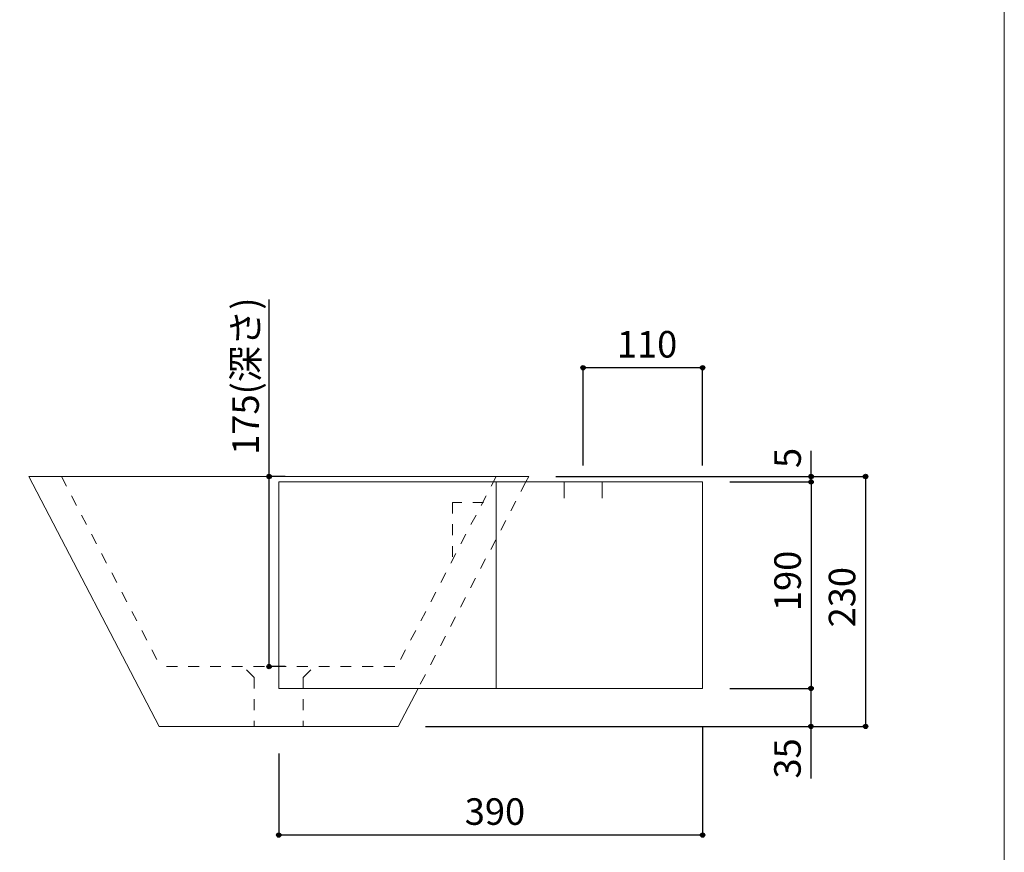
# Model space of a CAD drawing. Units: millimetres. Extents: x -975 to 975, y -1428 to 1406.
# Drawn here: x 69 to 975, y -777 to -11 of the extents above; entities that cross this region are included whole.
import ezdxf

# ---------------------------------------------------------------- set-up
doc = ezdxf.new("R2010")
doc.units = ezdxf.units.MM
doc.header["$LTSCALE"] = 50.8
doc.header["$PDMODE"] = 1
doc.header["$PDSIZE"] = -2
doc.linetypes.add('STYLE_12', pattern=[0.393701, 0.19685, -0.19685])
for name, color, linetype in [('AHS70-0106', 7, 'Continuous'), ('template', 7, 'Continuous'), ('注釈', 7, 'Continuous')]:
    doc.layers.add(name, color=color, linetype=linetype)
doc.styles.add('ＭＳ ゴシック', font='txt', dxfattribs={"bigfont": 'ＭＳ ゴシック'})
doc.dimstyles.new('tfrom線あり', dxfattribs={"dimtxt": 24.432617, "dimasz": 3.999756, "dimexe": 0, "dimexo": 25, "dimgap": 0.5, "dimtad": 1, "dimdec": 1, "dimzin": 11, "dimdsep": 46, "dimtxsty": 'ＭＳ ゴシック', "dimblk": 'DOT', "dimcen": 0, "dimazin": 0, "dimtfac": 1, "dimtdec": 1, "dimtix": 1, "dimtofl": 0, "dimtmove": 0, "dimatfit": 0, "dimldrblk": 'DOT', "dimfxl": 1, "dimfrac": 2, "dimtolj": 1, "dimtzin": 11, "dimarcsym": 0})

# ---------------------------------------------------------------- blocks, each defined once
blk = doc.blocks.new('*D6')
at = {"linetype": 'Continuous', "lineweight": -2}
h = blk.add_hatch(color=0, dxfattribs=at)
edge = h.paths.add_edge_path()
edge.add_arc((797.23, -436.29), 2, 0, 360, ccw=False)
h = blk.add_hatch(color=0, dxfattribs=at)
edge = h.paths.add_edge_path()
edge.add_arc((797.23, -626.29), 2, 0, 360, ccw=False)
at = {"color": 0, "linetype": 'Continuous', "lineweight": -2}
for p, q in [((722.36, -436.29), (797.23, -436.29)), ((797.23, -436.29), (797.23, -626.29)), ((722.36, -626.29), (797.23, -626.29))]:
    blk.add_line(p, q, dxfattribs=at)
for centre in [(797.23, -436.29), (797.23, -626.29)]:
    blk.add_circle(centre, 2, dxfattribs=at)
at = {"layer": 'Defpoints', "color": 0, "lineweight": 0}
for p in [(697.36, -436.29), (797.23, -436.29), (697.36, -626.29)]:
    blk.add_point(p, dxfattribs=at)
at = {"color": 0, "insert": (763.35, -555.11), "char_height": 24.433, "attachment_point": 1, "rotation": 90, "line_spacing_factor": 0.782827, "style": 'ＭＳ ゴシック'}
blk.add_mtext('190', dxfattribs=at)
blk = doc.blocks.new('_DOT')
at = {"color": 0, "linetype": 'ByBlock', "lineweight": -2}
blk.add_line((-0.5, 0), (-1, 0), dxfattribs=at)
at = {"color": 0, "linetype": 'ByBlock', "lineweight": -2, "const_width": 0.5}
blk.add_lwpolyline([(-0.25, 0, 1), (0.25, 0, 1)], format="xyb", close=True, dxfattribs=at)
blk = doc.blocks.new('*D7')
at = {"linetype": 'Continuous', "lineweight": -2}
h = blk.add_hatch(color=0, dxfattribs=at)
edge = h.paths.add_edge_path()
edge.add_arc((797.11, -626.29), 2, 0, 360, ccw=False)
h = blk.add_hatch(color=0, dxfattribs=at)
edge = h.paths.add_edge_path()
edge.add_arc((797.11, -661.29), 2, 0, 360, ccw=False)
at = {"color": 0, "linetype": 'Continuous', "lineweight": -2}
for p, q in [((722.36, -626.29), (797.11, -626.29)), ((797.11, -626.29), (797.11, -661.29)), ((442.36, -661.29), (797.11, -661.29)), ((797.11, -661.29), (797.11, -709.23))]:
    blk.add_line(p, q, dxfattribs=at)
for centre in [(797.11, -626.29), (797.11, -661.29)]:
    blk.add_circle(centre, 2, dxfattribs=at)
at = {"layer": 'Defpoints', "color": 0, "lineweight": 0}
for p in [(697.36, -626.29), (797.11, -626.29), (417.36, -661.29)]:
    blk.add_point(p, dxfattribs=at)
at = {"color": 0, "insert": (763.23, -709.23), "char_height": 24.433, "attachment_point": 1, "rotation": 90, "line_spacing_factor": 0.782827, "style": 'ＭＳ ゴシック'}
blk.add_mtext('35', dxfattribs=at)
blk = doc.blocks.new('*D8')
at = {"linetype": 'Continuous', "lineweight": -2}
h = blk.add_hatch(color=0, dxfattribs=at)
edge = h.paths.add_edge_path()
edge.add_arc((298.49, -431.29), 2, 0, 360, ccw=False)
h = blk.add_hatch(color=0, dxfattribs=at)
edge = h.paths.add_edge_path()
edge.add_arc((298.49, -606.29), 2, 0, 360, ccw=False)
at = {"color": 0, "linetype": 'Continuous', "lineweight": -2}
for p, q in [((298.49, -431.29), (298.49, -268.42)), ((313.32, -431.29), (298.49, -431.29)), ((298.49, -606.29), (298.49, -431.29)), ((313.32, -606.29), (298.49, -606.29))]:
    blk.add_line(p, q, dxfattribs=at)
for centre in [(298.49, -431.29), (298.49, -606.29)]:
    blk.add_circle(centre, 2, dxfattribs=at)
at = {"layer": 'Defpoints', "color": 0, "lineweight": 0}
for p in [(288.32, -431.29), (288.32, -606.29), (298.49, -606.29)]:
    blk.add_point(p, dxfattribs=at)
at = {"color": 0, "insert": (264.61, -411.29), "char_height": 24.433, "attachment_point": 1, "rotation": 90, "line_spacing_factor": 0.782827, "style": 'ＭＳ ゴシック'}
blk.add_mtext('175(深さ)', dxfattribs=at)
blk = doc.blocks.new('*D9')
at = {"linetype": 'Continuous', "lineweight": -2}
h = blk.add_hatch(color=0, dxfattribs=at)
edge = h.paths.add_edge_path()
edge.add_arc((797.23, -431.29), 2, 0, 360, ccw=False)
h = blk.add_hatch(color=0, dxfattribs=at)
edge = h.paths.add_edge_path()
edge.add_arc((797.23, -436.29), 2, 0, 360, ccw=False)
at = {"color": 0, "linetype": 'Continuous', "lineweight": -2}
for p, q in [((797.23, -431.29), (797.23, -407.61)), ((562.36, -431.29), (797.23, -431.29)), ((797.23, -436.29), (797.23, -431.29)), ((722.36, -436.29), (797.23, -436.29))]:
    blk.add_line(p, q, dxfattribs=at)
for centre in [(797.23, -431.29), (797.23, -436.29)]:
    blk.add_circle(centre, 2, dxfattribs=at)
at = {"layer": 'Defpoints', "color": 0, "lineweight": 0}
for p in [(537.36, -431.29), (697.36, -436.29), (797.23, -436.29)]:
    blk.add_point(p, dxfattribs=at)
at = {"color": 0, "insert": (763.35, -423.48), "char_height": 24.43, "attachment_point": 1, "rotation": 90, "line_spacing_factor": 0.782827, "style": 'ＭＳ ゴシック'}
blk.add_mtext('5', dxfattribs=at)
blk = doc.blocks.new('*D10')
at = {"linetype": 'Continuous', "lineweight": -2}
h = blk.add_hatch(color=0, dxfattribs=at)
edge = h.paths.add_edge_path()
edge.add_arc((847.36, -431.29), 2, 0, 360, ccw=False)
h = blk.add_hatch(color=0, dxfattribs=at)
edge = h.paths.add_edge_path()
edge.add_arc((847.36, -661.29), 2, 0, 360, ccw=False)
at = {"color": 0, "linetype": 'Continuous', "lineweight": -2}
for p, q in [((562.36, -431.29), (847.36, -431.29)), ((847.36, -431.29), (847.36, -661.29)), ((442.36, -661.29), (847.36, -661.29))]:
    blk.add_line(p, q, dxfattribs=at)
for centre in [(847.36, -431.29), (847.36, -661.29)]:
    blk.add_circle(centre, 2, dxfattribs=at)
at = {"layer": 'Defpoints', "color": 0, "lineweight": 0}
for p in [(537.36, -431.29), (847.36, -431.29), (417.36, -661.29)]:
    blk.add_point(p, dxfattribs=at)
at = {"color": 0, "insert": (813.48, -570.11), "char_height": 24.433, "attachment_point": 1, "rotation": 90, "line_spacing_factor": 0.782827, "style": 'ＭＳ ゴシック'}
blk.add_mtext('230', dxfattribs=at)
blk = doc.blocks.new('*D13')
at = {"linetype": 'Continuous', "lineweight": -2}
h = blk.add_hatch(color=0, dxfattribs=at)
edge = h.paths.add_edge_path()
edge.add_arc((587.36, -331.29), 2, 0, 360, ccw=False)
h = blk.add_hatch(color=0, dxfattribs=at)
edge = h.paths.add_edge_path()
edge.add_arc((697.36, -331.29), 2, 0, 360, ccw=False)
at = {"color": 0, "linetype": 'Continuous', "lineweight": -2}
for p, q in [((587.36, -421.29), (587.36, -331.29)), ((697.36, -331.29), (587.36, -331.29)), ((697.36, -421.29), (697.36, -331.29))]:
    blk.add_line(p, q, dxfattribs=at)
for centre in [(587.36, -331.29), (697.36, -331.29)]:
    blk.add_circle(centre, 2, dxfattribs=at)
at = {"layer": 'Defpoints', "color": 0, "lineweight": 0}
for p in [(697.36, -331.29), (587.36, -446.29), (697.36, -446.29)]:
    blk.add_point(p, dxfattribs=at)
at = {"color": 0, "insert": (618.54, -297.42), "char_height": 24.433, "attachment_point": 1, "line_spacing_factor": 0.782827, "style": 'ＭＳ ゴシック'}
blk.add_mtext('110', dxfattribs=at)
blk = doc.blocks.new('*D14')
at = {"linetype": 'Continuous', "lineweight": -2}
h = blk.add_hatch(color=0, dxfattribs=at)
edge = h.paths.add_edge_path()
edge.add_arc((307.36, -761.29), 2, 0, 360, ccw=False)
h = blk.add_hatch(color=0, dxfattribs=at)
edge = h.paths.add_edge_path()
edge.add_arc((697.36, -761.29), 2, 0, 360, ccw=False)
at = {"color": 0, "linetype": 'Continuous', "lineweight": -2}
for p, q in [((697.36, -661.29), (697.36, -761.29)), ((307.36, -686.29), (307.36, -761.29)), ((697.36, -761.29), (307.36, -761.29))]:
    blk.add_line(p, q, dxfattribs=at)
for centre in [(307.36, -761.29), (697.36, -761.29)]:
    blk.add_circle(centre, 2, dxfattribs=at)
at = {"layer": 'Defpoints', "color": 0, "lineweight": 0}
for p in [(697.36, -636.29), (307.36, -661.29), (697.36, -761.29)]:
    blk.add_point(p, dxfattribs=at)
at = {"color": 0, "insert": (478.54, -727.42), "char_height": 24.433, "attachment_point": 1, "line_spacing_factor": 0.782827, "style": 'ＭＳ ゴシック'}
blk.add_mtext('390', dxfattribs=at)
blk = doc.blocks.new('グループ-1')
at = {"color": 7, "linetype": 'STYLE_12', "lineweight": 15}
for p, q in [((174.26, -782.65), (174.26, -827.67)), ((219.26, -782.65), (219.26, -827.67))]:
    blk.add_line(p, q, dxfattribs=at)

msp = doc.modelspace()

# ---------------------------------------------------------------- linework, layer by layer
at = {"layer": 'AHS70-0106', "color": 7, "linetype": 'Continuous', "lineweight": 15}
for p, q in [((537.36, -431.29), (77.36, -431.29)), ((77.36, -431.29), (197.36, -661.29)), ((537.36, -431.29), (534.75, -436.29)), ((507.36, -436.29), (507.36, -626.29)), ((435.62, -626.29), (417.36, -661.29)), ((417.36, -661.29), (197.36, -661.29))]:
    msp.add_line(p, q, dxfattribs=at)
at = {"layer": 'AHS70-0106', "color": 7, "linetype": 'STYLE_12', "lineweight": 15}
for p, q in [((107.36, -431.29), (198.65, -606.29)), ((507.36, -431.29), (415.64, -607.1)), ((534.75, -436.29), (435.62, -626.29)), ((495.88, -455.28), (467.28, -455.28)), ((467.28, -455.28), (467.28, -508.12)), ((414.1, -606.29), (198.65, -606.29)), ((284.82, -616.28), (274.82, -606.28)), ((329.82, -616.28), (339.82, -606.28))]:
    msp.add_line(p, q, dxfattribs=at)
at = {"layer": 'AHS70-0106', "color": 7, "linetype": 'Continuous', "lineweight": 5}
for p, q in [((569.86, -436.29), (569.86, -451.29)), ((604.86, -436.29), (604.86, -451.29))]:
    msp.add_line(p, q, dxfattribs=at)
at = {"layer": 'AHS70-0106', "color": 7, "linetype": 'Continuous', "lineweight": 15}
msp.add_lwpolyline([(307.32, -436.29), (697.36, -436.29), (697.36, -626.29), (307.32, -626.29)], close=True, dxfattribs=at)
at = {"layer": 'template', "color": 7, "linetype": 'Continuous', "lineweight": 5, "flags": 128}
msp.add_lwpolyline([(975, 1406), (-975, 1406), (-975, -1394), (975, -1394), (975, 1406)], dxfattribs=at)

# ---------------------------------------------------------------- block references
at = {"layer": 'AHS70-0106', "color": 7}
msp.add_blockref('グループ-1', (110.56, 166.37), dxfattribs=at)

# ---------------------------------------------------------------- dimensions: what is measured, and where the dimension line sits
at = {"layer": '注釈', "color": 7, "linetype": 'Continuous', "lineweight": 5}
for base, p1, p2, override, picture, middle in [((298.49, -606.29), (288.32, -431.29), (288.32, -606.29), {"dimgap": 5, "dimpost": '<>(深さ)', "dimtxsty": 'ＭＳ ゴシック', "dimtix": 0, "dimtmove": 2}, '*D8', (303.49, -411.29)), ((797.23, -436.29), (537.36, -431.29), (697.36, -436.29), {"dimgap": 5, "dimpost": '<>', "dimtxsty": 'ＭＳ ゴシック', "dimtix": 0, "dimtmove": 2}, '*D9', (802.23, -423.48)), ((797.11, -626.29), (417.36, -661.29), (697.36, -626.29), {"dimgap": 5, "dimpost": '<>', "dimtxsty": 'ＭＳ ゴシック', "dimtix": 0, "dimtmove": 2}, '*D7', (802.11, -677.48))]:
    dim = msp.add_linear_dim(base=base, p1=p1, p2=p2, angle=90, dimstyle='tfrom線あり', override=override, dxfattribs=at)
    dim.commit()
    dim.dimension.update_dxf_attribs({"geometry": picture, "text_midpoint": middle, "dimtype": 128})
for base, p1, p2, picture, middle in [((697.36, -331.29), (587.36, -446.29), (697.36, -446.29), '*D13', (642.36, -331.29)), ((697.36, -761.29), (307.36, -661.29), (697.36, -636.29), '*D14', (502.36, -761.29))]:
    dim = msp.add_linear_dim(base=base, p1=p1, p2=p2, dimstyle='tfrom線あり', override={"dimgap": 5, "dimpost": '<>', "dimtxsty": 'ＭＳ ゴシック', "dimtmove": 2}, dxfattribs=at)
    dim.commit()
    dim.dimension.update_dxf_attribs({"geometry": picture, "text_midpoint": middle})
for base, p1, p2, picture, middle in [((797.23, -436.29), (697.36, -626.29), (697.36, -436.29), '*D6', (797.23, -341.29)), ((847.36, -431.29), (417.36, -661.29), (537.36, -431.29), '*D10', (847.36, -546.29))]:
    dim = msp.add_linear_dim(base=base, p1=p1, p2=p2, angle=90, dimstyle='tfrom線あり', override={"dimgap": 5, "dimpost": '<>', "dimtxsty": 'ＭＳ ゴシック', "dimtmove": 2}, dxfattribs=at)
    dim.commit()
    dim.dimension.update_dxf_attribs({"geometry": picture, "text_midpoint": middle})

doc.saveas('drawing.dxf')
